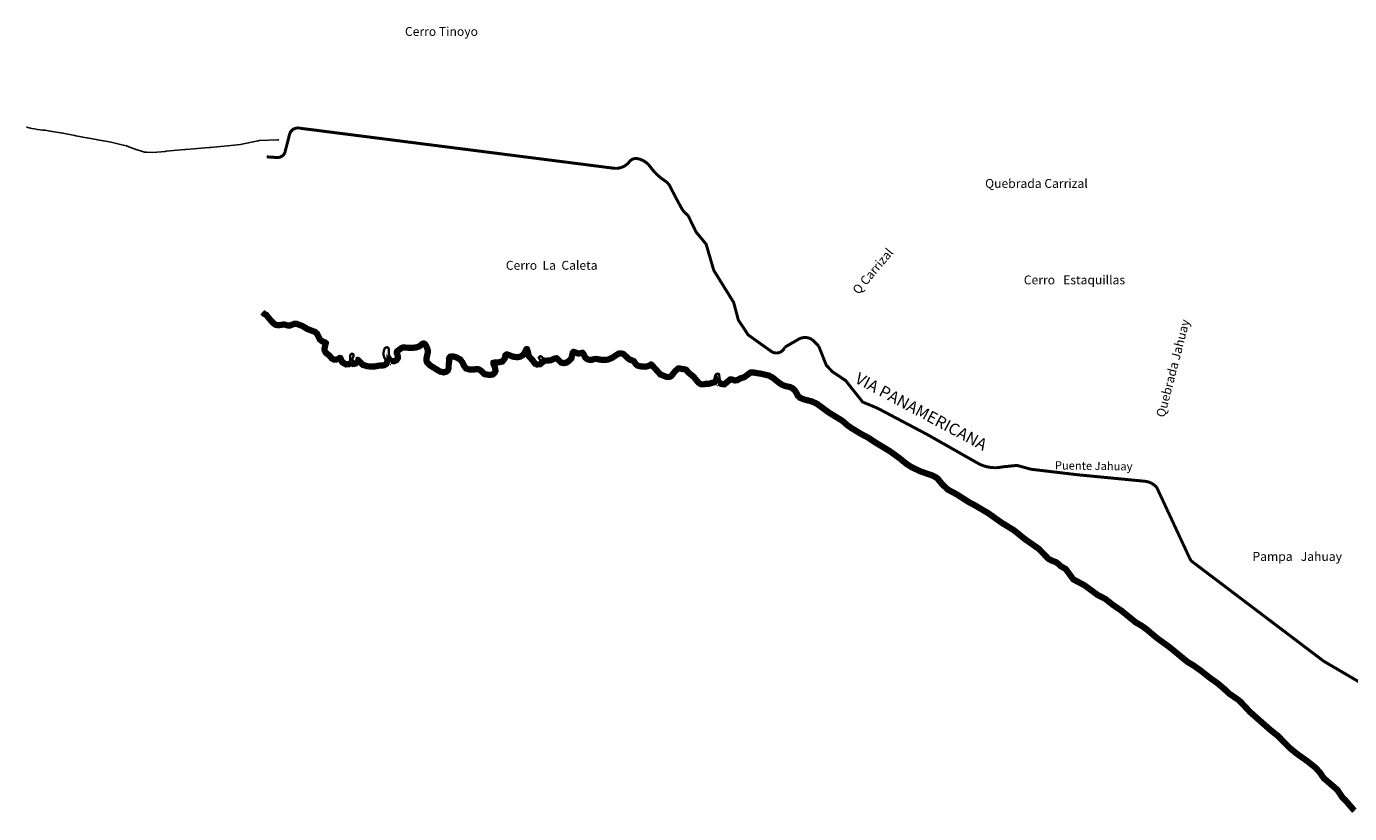
# Model space of a CAD drawing. Extents: x 709470 to 886214, y 8050186 to 8221298.
# Drawn here: x 709470 to 731773, y 8165152 to 8178416 of the extents above; entities that cross this region are included whole.
import ezdxf

# ---------------------------------------------------------------- set-up
doc = ezdxf.new("R2010")
doc.units = 0
for name, color, linetype in [('1-Asfaltado', 20, 'Continuous'), ('1-Borde Litoral', 251, 'Continuous'), ('1-Textos Ocultos', 7, 'Continuous'), ('NCERROS_SHP_TEXT', 7, 'Continuous')]:
    doc.layers.add(name, color=color, linetype=linetype)
doc.layers.add('TEXTO', color=7, linetype='Continuous', lineweight=25)
doc.styles.add('style1', font='txt', dxfattribs={"height": 30})

msp = doc.modelspace()

# ---------------------------------------------------------------- linework, layer by layer
at = {"color": 36}
msp.add_lwpolyline([(709470, 8176720), (709477, 8176718), (709515, 8176708), (709559, 8176697), (709606, 8176688), (709656, 8176680), (709746, 8176671), (709785, 8176666), (709871, 8176653), (710075, 8176619), (710084, 8176619), (710284, 8176578), (710302, 8176573), (710482, 8176541), (710496, 8176537), (710673, 8176504), (710898, 8176464), (711058, 8176426), (711157, 8176402), (711168, 8176397), (711287, 8176356), (711461, 8176297), (711500, 8176295), (711601, 8176290), (711810, 8176310), (711825, 8176313), (712139, 8176342), (712156, 8176344), (712551, 8176374), (712572, 8176375), (712626, 8176380), (712859, 8176402), (713079, 8176428), (713373, 8176488), (713390, 8176491), (713395, 8176492), (713708, 8176503), (713722, 8176504)], dxfattribs=at)
at = {"color": 36, "const_width": 50, "flags": 128}
msp.add_lwpolyline([(713521, 8176219), (713693, 8176207, 0.331411), (713827, 8176293), (713905, 8176597, -0.414579), (714081, 8176701), (719369, 8176027, 0.265905), (719635, 8176138, -0.277449), (719766, 8176189, -0.198072), (719986, 8176050, 0.095175), (720236, 8175812, -0.134433), (720321, 8175717, 0.010591), (720514, 8175351, 0.120805), (720620, 8175236), (720757, 8174953), (720927, 8174747), (721056, 8174306), (721391, 8173766), (721470, 8173470), (721636, 8173218), (722024, 8172941, 0.491942), (722253, 8173011), (722486, 8173145, -0.357009), (722754, 8173102, 0.025022), (722824, 8173031), (722953, 8172707), (723056, 8172597), (723279, 8172448), (723566, 8172087), (723814, 8171984), (724650, 8171542), (725505, 8171057, 0.187765), (725930, 8170995), (726167, 8171019), (726404, 8170954), (727191, 8170861), (728320, 8170752, -0.195651), (728524, 8170646), (729079, 8169453), (729105, 8169409), (731337, 8167720), (732732, 8166902)], format="xyb", dxfattribs=at)
at = {"layer": '1-Asfaltado', "flags": 128}
msp.add_lwpolyline([(713521, 8176219), (713693, 8176207, 0.331411), (713827, 8176293), (713905, 8176597, -0.414579), (714081, 8176701), (719369, 8176027, 0.265905), (719635, 8176138, -0.277449), (719766, 8176189, -0.198072), (719986, 8176050, 0.095175), (720236, 8175812, -0.134433), (720321, 8175717, 0.010591), (720514, 8175351, 0.120805), (720620, 8175236), (720757, 8174953), (720927, 8174747), (721056, 8174306), (721391, 8173766), (721470, 8173470), (721636, 8173218), (722024, 8172941, 0.491942), (722253, 8173011), (722486, 8173145, -0.357009), (722754, 8173102, 0.025022), (722824, 8173031), (722953, 8172707), (723056, 8172597), (723279, 8172448), (723566, 8172087), (723814, 8171984), (724650, 8171542), (725505, 8171057, 0.187765), (725930, 8170995), (726167, 8171019), (726404, 8170954), (727191, 8170861), (728320, 8170752, -0.195651), (728524, 8170646), (729079, 8169453), (729105, 8169409), (731337, 8167720), (732732, 8166902)], format="xyb", dxfattribs=at)
at = {"layer": '1-Borde Litoral', "color": 143, "const_width": 70, "flags": 128}
msp.add_lwpolyline([(731843, 8165187), (731693, 8165360), (731642, 8165408), (731562, 8165528), (731537, 8165555), (731322, 8165740), (731264, 8165826), (731191, 8165909), (731051, 8166021), (730862, 8166155), (730760, 8166239), (730546, 8166453), (730423, 8166552), (730083, 8166851), (729933, 8167013), (729887, 8167055), (729732, 8167161), (729640, 8167248), (729528, 8167341), (729423, 8167414), (729261, 8167542), (729138, 8167629), (729031, 8167693), (728739, 8167934), (728511, 8168100), (728348, 8168237), (728267, 8168297), (728159, 8168359), (727920, 8168554), (727769, 8168658), (727649, 8168753), (727517, 8168821), (727297, 8168983), (727105, 8169085), (726977, 8169259), (726892, 8169308), (726854, 8169345), (726813, 8169374), (726748, 8169397), (726683, 8169433), (726525, 8169599), (726291, 8169762), (726104, 8169913), (725910, 8170031), (725674, 8170198), (725444, 8170335), (725349, 8170384), (725144, 8170515), (724995, 8170595), (724893, 8170689), (724819, 8170781), (724783, 8170809), (724734, 8170833), (724536, 8170901), (724379, 8170975), (724287, 8171035), (724183, 8171122), (724016, 8171242), (723768, 8171392), (723655, 8171468), (723535, 8171532), (723367, 8171633), (723299, 8171681), (723211, 8171758), (722992, 8171891), (722783, 8172044), (722705, 8172080), (722569, 8172115), (722502, 8172143), (722456, 8172184), (722434, 8172234), (722408, 8172273), (722367, 8172309), (722333, 8172324), (722261, 8172339), (722202, 8172360), (722147, 8172395), (722044, 8172480), (721973, 8172518), (721842, 8172548), (721704, 8172569), (721682, 8172567), (721577, 8172489), (721510, 8172469), (721458, 8172438), (721406, 8172433), (721349, 8172451), (721339, 8172450), (721239, 8172367), (721174, 8172375), (721125, 8172410), (721110, 8172452), (721104, 8172433), (721081, 8172407), (720981, 8172378), (720932, 8172377), (720888, 8172368), (720842, 8172367), (720788, 8172398), (720706, 8172498), (720612, 8172575), (720583, 8172613), (720576, 8172617), (720471, 8172636), (720464, 8172636), (720413, 8172590), (720353, 8172512), (720308, 8172491), (720259, 8172493), (720146, 8172537), (719999, 8172699), (719958, 8172676), (719904, 8172664), (719825, 8172670), (719769, 8172683), (719735, 8172707), (719696, 8172762), (719619, 8172792), (719526, 8172879), (719512, 8172885), (719483, 8172890), (719453, 8172884), (719353, 8172817), (719275, 8172784), (719181, 8172777), (719075, 8172796), (719041, 8172794), (719006, 8172782), (718966, 8172780), (718923, 8172789), (718876, 8172823), (718845, 8172888), (718835, 8172898), (718805, 8172890), (718766, 8172887), (718697, 8172912), (718695, 8172910), (718672, 8172814), (718619, 8172761), (718576, 8172733), (718526, 8172725), (718474, 8172735), (718401, 8172807), (718401, 8172807), (718385, 8172805), (718313, 8172774), (718212, 8172765), (718179, 8172772), (718180, 8172744), (718136, 8172708), (718073, 8172702), (718031, 8172720), (717991, 8172776), (717926, 8172846), (717903, 8172940), (717901, 8172945), (717864, 8172874), (717799, 8172834), (717747, 8172824), (717673, 8172833), (717572, 8172871), (717569, 8172871), (717560, 8172864), (717546, 8172809), (717502, 8172754), (717432, 8172738), (717360, 8172735), (717359, 8172735), (717360, 8172731), (717385, 8172675), (717395, 8172607), (717379, 8172573), (717339, 8172535), (717276, 8172524), (717183, 8172541), (717118, 8172604), (717088, 8172621), (717049, 8172622), (716995, 8172616), (716923, 8172620), (716871, 8172637), (716832, 8172685), (716803, 8172749), (716769, 8172791), (716712, 8172822), (716657, 8172839), (716621, 8172835), (716620, 8172834), (716611, 8172820), (716610, 8172816), (716614, 8172776), (716604, 8172711), (716604, 8172657), (716587, 8172609), (716552, 8172581), (716504, 8172568), (716432, 8172585), (716262, 8172690), (716210, 8172742), (716196, 8172779), (716193, 8172814), (716218, 8172924), (716218, 8172952), (716215, 8172970), (716192, 8173026), (716180, 8173045), (716168, 8173055), (716164, 8173056), (716155, 8173053), (716104, 8173012), (716050, 8172991), (715960, 8172981), (715822, 8172989), (715795, 8172978), (715731, 8172930), (715730, 8172916), (715747, 8172864), (715750, 8172825), (715720, 8172779), (715670, 8172757), (715602, 8172764), (715574, 8172798), (715575, 8172780), (715549, 8172716), (715503, 8172688), (715410, 8172682), (715338, 8172667), (715219, 8172671), (715129, 8172699), (715068, 8172762), (715056, 8172745), (715023, 8172718), (714971, 8172711), (714950, 8172733), (714913, 8172708), (714853, 8172703), (714781, 8172745), (714751, 8172809), (714723, 8172792), (714681, 8172783), (714646, 8172786), (714604, 8172809), (714561, 8172860), (714508, 8172901), (714483, 8172937), (714475, 8172983), (714497, 8173073), (714442, 8173097), (714402, 8173129), (714356, 8173225), (714326, 8173253), (714198, 8173301), (714112, 8173353), (714016, 8173389), (713987, 8173387), (713907, 8173356), (713858, 8173363), (713811, 8173377), (713727, 8173363), (713667, 8173369), (713626, 8173398), (713575, 8173451), (713502, 8173539), (713462, 8173563), (713435, 8173587)], dxfattribs=at)
at = {"layer": '1-Borde Litoral', "color": 8, "ltscale": 100, "const_width": 40, "flags": 128}
msp.add_lwpolyline([(731877, 8165224), (731729, 8165395), (731681, 8165440), (731601, 8165560), (731571, 8165591), (731360, 8165773), (731304, 8165856), (731225, 8165946), (731081, 8166060), (730892, 8166195), (730794, 8166276), (730580, 8166491), (730455, 8166590), (730118, 8166887), (729968, 8167048), (729918, 8167094), (729763, 8167200), (729673, 8167285), (729558, 8167381), (729452, 8167454), (729291, 8167582), (729165, 8167671), (729060, 8167734), (728770, 8167973), (728541, 8168139), (728379, 8168277), (728294, 8168339), (728188, 8168401), (727950, 8168594), (727799, 8168698), (727676, 8168795), (727543, 8168864), (727323, 8169025), (727138, 8169124), (727011, 8169297), (726922, 8169348), (726887, 8169384), (726837, 8169419), (726769, 8169443), (726714, 8169473), (726557, 8169637), (726321, 8169802), (726133, 8169954), (725937, 8170073), (725701, 8170240), (725468, 8170378), (725374, 8170427), (725169, 8170559), (725024, 8170636), (724930, 8170724), (724855, 8170818), (724809, 8170852), (724753, 8170879), (724555, 8170947), (724404, 8171019), (724317, 8171076), (724214, 8171161), (724044, 8171284), (723794, 8171435), (723680, 8171511), (723560, 8171575), (723394, 8171675), (723330, 8171720), (723241, 8171798), (723020, 8171933), (722809, 8172087), (722721, 8172127), (722585, 8172162), (722530, 8172186), (722498, 8172214), (722478, 8172258), (722446, 8172306), (722395, 8172352), (722348, 8172372), (722274, 8172387), (722224, 8172405), (722177, 8172436), (722072, 8172522), (721991, 8172565), (721851, 8172597), (721705, 8172620), (721663, 8172615), (721555, 8172535), (721490, 8172515), (721442, 8172487), (721411, 8172484), (721355, 8172502), (721319, 8172498), (721224, 8172420), (721193, 8172423), (721167, 8172442), (721154, 8172477), (721146, 8172551), (721140, 8172560), (721126, 8172565), (721104, 8172559), (721085, 8172540), (721059, 8172458), (721053, 8172451), (720973, 8172427), (720926, 8172427), (720883, 8172418), (720855, 8172417), (720820, 8172437), (720741, 8172534), (720648, 8172610), (720618, 8172649), (720596, 8172664), (720475, 8172686), (720444, 8172685), (720377, 8172625), (720320, 8172552), (720298, 8172541), (720269, 8172542), (720176, 8172579), (720022, 8172747), (720008, 8172752), (719990, 8172751), (719940, 8172724), (719900, 8172715), (719832, 8172720), (719790, 8172729), (719771, 8172742), (719728, 8172803), (719647, 8172835), (719553, 8172922), (719526, 8172933), (719482, 8172941), (719433, 8172931), (719329, 8172861), (719263, 8172833), (719184, 8172828), (719078, 8172846), (719032, 8172843), (718997, 8172832), (718970, 8172831), (718943, 8172836), (718916, 8172856), (718887, 8172916), (718857, 8172948), (718836, 8172950), (718797, 8172940), (718773, 8172938), (718705, 8172963), (718686, 8172966), (718672, 8172959), (718649, 8172935), (718626, 8172839), (718588, 8172800), (718558, 8172781), (718527, 8172776), (718498, 8172781), (718432, 8172846), (718413, 8172858), (718372, 8172854), (718300, 8172823), (718216, 8172815), (718183, 8172822), (718150, 8172855), (718137, 8172858), (718118, 8172852), (718107, 8172834), (718129, 8172794), (718130, 8172767), (718116, 8172756), (718081, 8172753), (718064, 8172760), (718030, 8172808), (717971, 8172871), (717950, 8172955), (717932, 8173002), (717919, 8173011), (717892, 8173011), (717881, 8173007), (717870, 8172995), (717826, 8172909), (717781, 8172881), (717746, 8172875), (717685, 8172882), (717584, 8172920), (717555, 8172923), (717516, 8172894), (717500, 8172832), (717474, 8172799), (717425, 8172788), (717352, 8172784), (717313, 8172773), (717307, 8172757), (717311, 8172718), (717337, 8172661), (717343, 8172614), (717338, 8172602), (717316, 8172581), (717277, 8172575), (717207, 8172588), (717148, 8172644), (717103, 8172671), (717047, 8172673), (716993, 8172666), (716933, 8172670), (716900, 8172680), (716875, 8172712), (716845, 8172775), (716802, 8172830), (716731, 8172869), (716662, 8172890), (716600, 8172883), (716582, 8172867), (716565, 8172840), (716559, 8172820), (716563, 8172778), (716554, 8172714), (716554, 8172666), (716545, 8172639), (716529, 8172627), (716503, 8172620), (716452, 8172632), (716294, 8172730), (716253, 8172770), (716245, 8172791), (716244, 8172810), (716268, 8172919), (716268, 8172957), (716263, 8172984), (716237, 8173049), (716218, 8173078), (716190, 8173102), (716161, 8173107), (716131, 8173098), (716079, 8173056), (716038, 8173040), (715959, 8173032), (715813, 8173039), (715771, 8173022), (715695, 8172965), (715684, 8172952), (715679, 8172911), (715697, 8172854), (715699, 8172838), (715687, 8172819), (715662, 8172808), (715628, 8172811), (715593, 8172853), (715581, 8172887), (715579, 8172976), (715573, 8172993), (715554, 8173010), (715526, 8173004), (715513, 8172994), (715502, 8172976), (715486, 8172911), (715491, 8172871), (715505, 8172831), (715523, 8172803), (715524, 8172788), (715509, 8172750), (715488, 8172737), (715403, 8172732), (715333, 8172718), (715227, 8172721), (715156, 8172743), (715081, 8172820), (715050, 8172832), (715038, 8172827), (715031, 8172797), (715019, 8172779), (715003, 8172766), (714989, 8172764), (714969, 8172784), (714963, 8172805), (714965, 8172823), (714981, 8172854), (714983, 8172883), (714973, 8172896), (714956, 8172902), (714940, 8172894), (714926, 8172865), (714930, 8172810), (714922, 8172774), (714896, 8172757), (714865, 8172754), (714820, 8172781), (714787, 8172848), (714776, 8172861), (714744, 8172863), (714704, 8172839), (714678, 8172833), (714661, 8172835), (714636, 8172849), (714595, 8172897), (714545, 8172936), (714531, 8172957), (714526, 8172981), (714550, 8173079), (714548, 8173095), (714527, 8173115), (714468, 8173141), (714442, 8173161), (714397, 8173255), (714353, 8173296), (714220, 8173346), (714134, 8173398), (714023, 8173439), (713976, 8173436), (713901, 8173408), (713869, 8173412), (713814, 8173428), (713725, 8173413), (713686, 8173418), (713659, 8173436), (713612, 8173485), (713535, 8173578), (713492, 8173603), (713469, 8173624)], dxfattribs=at)

# ---------------------------------------------------------------- texts
at = {"layer": '1-Textos Ocultos', "linetype": 'Continuous', "style": 'style1'}
for s, p in [('Cerro Tinoyo', (715850, 8178257)), ('Quebrada Carrizal', (725630, 8175696)), ('Cerro   Estaquillas', (726282, 8174070))]:
    msp.add_text(s, height=150, dxfattribs=at).set_placement(p)
msp.add_text('Quebrada Jahuay', height=150, rotation=75.4463, dxfattribs=at).set_placement((728654, 8171818))
at = {"layer": 'NCERROS_SHP_TEXT', "linetype": 'Continuous', "style": 'style1'}
msp.add_text('Q Carrizal', height=150, rotation=50.0468, dxfattribs=at).set_placement((723496, 8173889))
for s, p in [('Cerro  La  Caleta', (717551, 8174316)), ('Pampa   Jahuay', (730137, 8169410))]:
    msp.add_text(s, height=150, dxfattribs=at).set_placement(p)
at = {"layer": 'TEXTO', "linetype": 'Continuous', "attachment_point": 5, "style": 'style1'}
for s, insert, char_height, width, rotation in [('\\A1;VIA PANAMERICANA', (724553, 8171928), 196.88, 4373.01, 331.9239), ('\\A1;Puente Jahuay', (727460, 8171011), 137.82, 1867.3, 359.206)]:
    msp.add_mtext(s, dxfattribs=dict(at, insert=insert, char_height=char_height, width=width, rotation=rotation))

doc.saveas('drawing.dxf')
